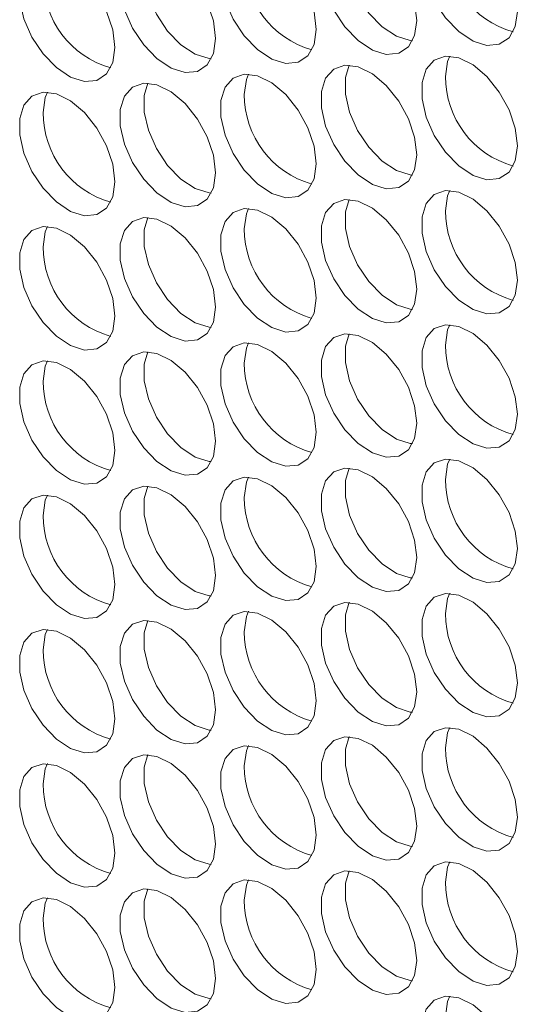
# Model space of a CAD drawing. Units: millimetres. Extents: x 110 to 4365, y 78 to 3023.
# Drawn here: x 2985 to 3015, y 2192 to 2250 of the extents above; entities that cross this region are included whole.
import ezdxf

# ---------------------------------------------------------------- set-up
doc = ezdxf.new("R2010")
doc.units = ezdxf.units.MM
doc.header["$LTSCALE"] = 15

msp = doc.modelspace()

# ---------------------------------------------------------------- linework, layer by layer
at = {"color": 7, "linetype": 'Continuous', "lineweight": 15, "flags": 128}
for points in [[(3014.84, 2250.806), (3014.714, 2251.841), (3014.348, 2252.93), (3013.775, 2253.974), (3013.045, 2254.883), (3012.223, 2255.574), (3011.382, 2255.986), (3010.597, 2256.084), (3009.938, 2255.857), (3009.463, 2255.327), (3009.214, 2254.54), (3009.214, 2253.567), (3009.463, 2252.493), (3009.938, 2251.414), (3010.597, 2250.427), (3011.382, 2249.618), (3012.223, 2249.06), (3013.045, 2248.802), (3013.775, 2248.867), (3014.348, 2249.25), (3014.714, 2249.916), (3014.84, 2250.806)], [(3008.9, 2250.275), (3008.774, 2251.31), (3008.409, 2252.398), (3007.835, 2253.443), (3007.105, 2254.351), (3006.283, 2255.042), (3005.442, 2255.455), (3004.657, 2255.552), (3003.998, 2255.326), (3003.523, 2254.796), (3003.275, 2254.009), (3003.275, 2253.035), (3003.523, 2251.961), (3003.998, 2250.883), (3004.657, 2249.895), (3005.442, 2249.086), (3006.283, 2248.528), (3007.105, 2248.271), (3007.835, 2248.336), (3008.409, 2248.718), (3008.774, 2249.384), (3008.9, 2250.275)], [(3004.908, 2255.556), (3004.689, 2254.825), (3004.689, 2253.852), (3004.937, 2252.778), (3005.412, 2251.699), (3006.072, 2250.712), (3006.856, 2249.903), (3007.697, 2249.345), (3008.519, 2249.087), (3008.649, 2249.075)], [(2997.021, 2249.212), (2996.895, 2250.247), (2996.529, 2251.336), (2995.956, 2252.38), (2995.226, 2253.289), (2994.404, 2253.98), (2993.563, 2254.392), (2992.778, 2254.49), (2992.119, 2254.263), (2991.644, 2253.733), (2991.395, 2252.946), (2991.395, 2251.973), (2991.644, 2250.899), (2992.119, 2249.82), (2992.778, 2248.833), (2993.563, 2248.024), (2994.404, 2247.466), (2995.226, 2247.208), (2995.956, 2247.273), (2996.529, 2247.656), (2996.895, 2248.322), (2997.021, 2249.212)], [(2993.029, 2254.494), (2992.81, 2253.763), (2992.81, 2252.789), (2993.058, 2251.715), (2993.533, 2250.637), (2994.192, 2249.649), (2994.977, 2248.84), (2995.818, 2248.282), (2996.64, 2248.024), (2996.77, 2248.013)], [(3002.96, 2249.743), (3002.835, 2250.779), (3002.469, 2251.867), (3001.895, 2252.912), (3001.165, 2253.82), (3000.343, 2254.511), (2999.503, 2254.924), (2998.718, 2255.021), (2998.058, 2254.795), (2997.584, 2254.264), (2997.335, 2253.478), (2997.335, 2252.504), (2997.584, 2251.43), (2998.058, 2250.352), (2998.718, 2249.364), (2999.503, 2248.555), (3000.343, 2247.997), (3001.165, 2247.739), (3001.895, 2247.805), (3002.469, 2248.187), (3002.835, 2248.853), (3002.96, 2249.743)], [(2991.081, 2248.681), (2990.955, 2249.716), (2990.589, 2250.804), (2990.016, 2251.849), (2989.286, 2252.757), (2988.464, 2253.449), (2987.623, 2253.861), (2986.838, 2253.958), (2986.179, 2253.732), (2985.704, 2253.202), (2985.456, 2252.415), (2985.456, 2251.441), (2985.704, 2250.367), (2986.179, 2249.289), (2986.838, 2248.301), (2987.623, 2247.493), (2988.464, 2246.934), (2989.286, 2246.677), (2990.016, 2246.742), (2990.589, 2247.125), (2990.955, 2247.791), (2991.081, 2248.681)], [(3014.84, 2242.885), (3014.714, 2243.921), (3014.348, 2245.009), (3013.775, 2246.054), (3013.045, 2246.962), (3012.223, 2247.653), (3011.382, 2248.066), (3010.597, 2248.163), (3009.938, 2247.937), (3009.463, 2247.407), (3009.214, 2246.62), (3009.214, 2245.646), (3009.463, 2244.572), (3009.938, 2243.494), (3010.597, 2242.506), (3011.382, 2241.697), (3012.223, 2241.139), (3013.045, 2240.881), (3013.775, 2240.947), (3014.348, 2241.329), (3014.714, 2241.995), (3014.84, 2242.885)], [(3010.597, 2246.968), (3010.723, 2247.858), (3010.848, 2248.167)], [(3008.9, 2242.354), (3008.774, 2243.389), (3008.409, 2244.478), (3007.835, 2245.523), (3007.105, 2246.431), (3006.283, 2247.122), (3005.442, 2247.535), (3004.657, 2247.632), (3003.998, 2247.405), (3003.523, 2246.875), (3003.275, 2246.088), (3003.275, 2245.115), (3003.523, 2244.041), (3003.998, 2242.962), (3004.657, 2241.975), (3005.442, 2241.166), (3006.283, 2240.608), (3007.105, 2240.35), (3007.835, 2240.415), (3008.409, 2240.798), (3008.774, 2241.464), (3008.9, 2242.354)], [(3004.908, 2247.636), (3004.689, 2246.905), (3004.689, 2245.931), (3004.937, 2244.857), (3005.412, 2243.779), (3006.072, 2242.791), (3006.856, 2241.982), (3007.697, 2241.424), (3008.519, 2241.166), (3008.649, 2241.155)], [(3002.96, 2241.823), (3002.835, 2242.858), (3002.469, 2243.946), (3001.895, 2244.991), (3001.165, 2245.9), (3000.343, 2246.591), (2999.503, 2247.003), (2998.718, 2247.101), (2998.058, 2246.874), (2997.584, 2246.344), (2997.335, 2245.557), (2997.335, 2244.583), (2997.584, 2243.51), (2998.058, 2242.431), (2998.718, 2241.444), (2999.503, 2240.635), (3000.343, 2240.077), (3001.165, 2239.819), (3001.895, 2239.884), (3002.469, 2240.267), (3002.835, 2240.933), (3002.96, 2241.823)], [(2998.718, 2245.905), (2998.843, 2246.795), (2998.968, 2247.104)], [(2997.021, 2241.292), (2996.895, 2242.327), (2996.529, 2243.415), (2995.956, 2244.46), (2995.226, 2245.368), (2994.404, 2246.059), (2993.563, 2246.472), (2992.778, 2246.569), (2992.119, 2246.343), (2991.644, 2245.813), (2991.395, 2245.026), (2991.395, 2244.052), (2991.644, 2242.978), (2992.119, 2241.9), (2992.778, 2240.912), (2993.563, 2240.103), (2994.404, 2239.545), (2995.226, 2239.287), (2995.956, 2239.353), (2996.529, 2239.735), (2996.895, 2240.401), (2997.021, 2241.292)], [(2993.029, 2246.573), (2992.81, 2245.842), (2992.81, 2244.869), (2993.058, 2243.795), (2993.533, 2242.716), (2994.192, 2241.729), (2994.977, 2240.92), (2995.818, 2240.362), (2996.64, 2240.104), (2996.77, 2240.092)], [(2991.081, 2240.76), (2990.955, 2241.796), (2990.589, 2242.884), (2990.016, 2243.929), (2989.286, 2244.837), (2988.464, 2245.528), (2987.623, 2245.941), (2986.838, 2246.038), (2986.179, 2245.812), (2985.704, 2245.281), (2985.456, 2244.494), (2985.456, 2243.521), (2985.704, 2242.447), (2986.179, 2241.368), (2986.838, 2240.381), (2987.623, 2239.572), (2988.464, 2239.014), (2989.286, 2238.756), (2990.016, 2238.821), (2990.589, 2239.204), (2990.955, 2239.87), (2991.081, 2240.76)], [(2986.838, 2244.842), (2986.964, 2245.732), (2987.089, 2246.042)], [(3014.84, 2234.965), (3014.714, 2236), (3014.348, 2237.089), (3013.775, 2238.133), (3013.045, 2239.042), (3012.223, 2239.733), (3011.382, 2240.145), (3010.597, 2240.243), (3009.938, 2240.016), (3009.463, 2239.486), (3009.214, 2238.699), (3009.214, 2237.726), (3009.463, 2236.652), (3009.938, 2235.573), (3010.597, 2234.586), (3011.382, 2233.777), (3012.223, 2233.219), (3013.045, 2232.961), (3013.775, 2233.026), (3014.348, 2233.409), (3014.714, 2234.075), (3014.84, 2234.965)], [(3010.597, 2239.047), (3010.723, 2239.937), (3010.848, 2240.247)], [(3008.9, 2234.434), (3008.774, 2235.469), (3008.409, 2236.557), (3007.835, 2237.602), (3007.105, 2238.51), (3006.283, 2239.202), (3005.442, 2239.614), (3004.657, 2239.712), (3003.998, 2239.485), (3003.523, 2238.955), (3003.275, 2238.168), (3003.275, 2237.194), (3003.523, 2236.121), (3003.998, 2235.042), (3004.657, 2234.054), (3005.442, 2233.246), (3006.283, 2232.688), (3007.105, 2232.43), (3007.835, 2232.495), (3008.409, 2232.878), (3008.774, 2233.544), (3008.9, 2234.434)], [(3004.908, 2239.715), (3004.689, 2238.984), (3004.689, 2238.011), (3004.937, 2236.937), (3005.412, 2235.858), (3006.072, 2234.871), (3006.856, 2234.062), (3007.697, 2233.504), (3008.519, 2233.246), (3008.649, 2233.234)], [(3002.96, 2233.902), (3002.835, 2234.938), (3002.469, 2236.026), (3001.895, 2237.071), (3001.165, 2237.979), (3000.343, 2238.67), (2999.503, 2239.083), (2998.718, 2239.18), (2998.058, 2238.954), (2997.584, 2238.423), (2997.335, 2237.637), (2997.335, 2236.663), (2997.584, 2235.589), (2998.058, 2234.511), (2998.718, 2233.523), (2999.503, 2232.714), (3000.343, 2232.156), (3001.165, 2231.898), (3001.895, 2231.964), (3002.469, 2232.346), (3002.835, 2233.012), (3002.96, 2233.902)], [(2998.718, 2237.984), (2998.843, 2238.875), (2998.968, 2239.184)], [(2997.021, 2233.371), (2996.895, 2234.406), (2996.529, 2235.495), (2995.956, 2236.539), (2995.226, 2237.448), (2994.404, 2238.139), (2993.563, 2238.552), (2992.778, 2238.649), (2992.119, 2238.422), (2991.644, 2237.892), (2991.395, 2237.105), (2991.395, 2236.132), (2991.644, 2235.058), (2992.119, 2233.979), (2992.778, 2232.992), (2993.563, 2232.183), (2994.404, 2231.625), (2995.226, 2231.367), (2995.956, 2231.432), (2996.529, 2231.815), (2996.895, 2232.481), (2997.021, 2233.371)], [(2993.029, 2238.653), (2992.81, 2237.922), (2992.81, 2236.948), (2993.058, 2235.874), (2993.533, 2234.796), (2994.192, 2233.808), (2994.977, 2232.999), (2995.818, 2232.441), (2996.64, 2232.183), (2996.77, 2232.172)], [(2991.081, 2232.84), (2990.955, 2233.875), (2990.589, 2234.963), (2990.016, 2236.008), (2989.286, 2236.916), (2988.464, 2237.608), (2987.623, 2238.02), (2986.838, 2238.118), (2986.179, 2237.891), (2985.704, 2237.361), (2985.456, 2236.574), (2985.456, 2235.6), (2985.704, 2234.527), (2986.179, 2233.448), (2986.838, 2232.46), (2987.623, 2231.652), (2988.464, 2231.094), (2989.286, 2230.836), (2990.016, 2230.901), (2990.589, 2231.284), (2990.955, 2231.95), (2991.081, 2232.84)], [(2986.838, 2236.922), (2986.964, 2237.812), (2987.089, 2238.121)], [(3014.84, 2227.045), (3014.714, 2228.08), (3014.348, 2229.168), (3013.775, 2230.213), (3013.045, 2231.121), (3012.223, 2231.812), (3011.382, 2232.225), (3010.597, 2232.322), (3009.938, 2232.096), (3009.463, 2231.566), (3009.214, 2230.779), (3009.214, 2229.805), (3009.463, 2228.731), (3009.938, 2227.653), (3010.597, 2226.665), (3011.382, 2225.856), (3012.223, 2225.298), (3013.045, 2225.04), (3013.775, 2225.106), (3014.348, 2225.488), (3014.714, 2226.154), (3014.84, 2227.045)], [(3010.597, 2231.127), (3010.723, 2232.017), (3010.848, 2232.326)], [(3002.96, 2225.982), (3002.835, 2227.017), (3002.469, 2228.106), (3001.895, 2229.15), (3001.165, 2230.059), (3000.343, 2230.75), (2999.503, 2231.162), (2998.718, 2231.26), (2998.058, 2231.033), (2997.584, 2230.503), (2997.335, 2229.716), (2997.335, 2228.743), (2997.584, 2227.669), (2998.058, 2226.59), (2998.718, 2225.603), (2999.503, 2224.794), (3000.343, 2224.236), (3001.165, 2223.978), (3001.895, 2224.043), (3002.469, 2224.426), (3002.835, 2225.092), (3002.96, 2225.982)], [(2998.718, 2230.064), (2998.843, 2230.954), (2998.968, 2231.263)], [(3008.9, 2226.513), (3008.774, 2227.549), (3008.409, 2228.637), (3007.835, 2229.682), (3007.105, 2230.59), (3006.283, 2231.281), (3005.442, 2231.694), (3004.657, 2231.791), (3003.998, 2231.565), (3003.523, 2231.034), (3003.275, 2230.247), (3003.275, 2229.274), (3003.523, 2228.2), (3003.998, 2227.121), (3004.657, 2226.134), (3005.442, 2225.325), (3006.283, 2224.767), (3007.105, 2224.509), (3007.835, 2224.574), (3008.409, 2224.957), (3008.774, 2225.623), (3008.9, 2226.513)], [(3004.908, 2231.795), (3004.689, 2231.064), (3004.689, 2230.09), (3004.937, 2229.016), (3005.412, 2227.938), (3006.072, 2226.95), (3006.856, 2226.142), (3007.697, 2225.583), (3008.519, 2225.326), (3008.649, 2225.314)], [(2997.021, 2225.451), (2996.895, 2226.486), (2996.529, 2227.574), (2995.956, 2228.619), (2995.226, 2229.527), (2994.404, 2230.218), (2993.563, 2230.631), (2992.778, 2230.728), (2992.119, 2230.502), (2991.644, 2229.972), (2991.395, 2229.185), (2991.395, 2228.211), (2991.644, 2227.137), (2992.119, 2226.059), (2992.778, 2225.071), (2993.563, 2224.263), (2994.404, 2223.704), (2995.226, 2223.447), (2995.956, 2223.512), (2996.529, 2223.894), (2996.895, 2224.56), (2997.021, 2225.451)], [(2993.029, 2230.732), (2992.81, 2230.001), (2992.81, 2229.028), (2993.058, 2227.954), (2993.533, 2226.875), (2994.192, 2225.888), (2994.977, 2225.079), (2995.818, 2224.521), (2996.64, 2224.263), (2996.77, 2224.251)], [(2991.081, 2224.919), (2990.955, 2225.955), (2990.589, 2227.043), (2990.016, 2228.088), (2989.286, 2228.996), (2988.464, 2229.687), (2987.623, 2230.1), (2986.838, 2230.197), (2986.179, 2229.971), (2985.704, 2229.44), (2985.456, 2228.654), (2985.456, 2227.68), (2985.704, 2226.606), (2986.179, 2225.528), (2986.838, 2224.54), (2987.623, 2223.731), (2988.464, 2223.173), (2989.286, 2222.915), (2990.016, 2222.981), (2990.589, 2223.363), (2990.955, 2224.029), (2991.081, 2224.919)], [(2986.838, 2229.001), (2986.964, 2229.892), (2987.089, 2230.201)], [(3014.84, 2219.124), (3014.714, 2220.159), (3014.348, 2221.248), (3013.775, 2222.293), (3013.045, 2223.201), (3012.223, 2223.892), (3011.382, 2224.305), (3010.597, 2224.402), (3009.938, 2224.175), (3009.463, 2223.645), (3009.214, 2222.858), (3009.214, 2221.885), (3009.463, 2220.811), (3009.938, 2219.732), (3010.597, 2218.745), (3011.382, 2217.936), (3012.223, 2217.378), (3013.045, 2217.12), (3013.775, 2217.185), (3014.348, 2217.568), (3014.714, 2218.234), (3014.84, 2219.124)], [(3010.597, 2223.206), (3010.723, 2224.096), (3010.848, 2224.406)], [(3008.9, 2218.593), (3008.774, 2219.628), (3008.409, 2220.716), (3007.835, 2221.761), (3007.105, 2222.67), (3006.283, 2223.361), (3005.442, 2223.773), (3004.657, 2223.871), (3003.998, 2223.644), (3003.523, 2223.114), (3003.275, 2222.327), (3003.275, 2221.353), (3003.523, 2220.28), (3003.998, 2219.201), (3004.657, 2218.213), (3005.442, 2217.405), (3006.283, 2216.847), (3007.105, 2216.589), (3007.835, 2216.654), (3008.409, 2217.037), (3008.774, 2217.703), (3008.9, 2218.593)], [(3004.908, 2223.874), (3004.689, 2223.143), (3004.689, 2222.17), (3004.937, 2221.096), (3005.412, 2220.017), (3006.072, 2219.03), (3006.856, 2218.221), (3007.697, 2217.663), (3008.519, 2217.405), (3008.649, 2217.393)], [(3002.96, 2218.062), (3002.835, 2219.097), (3002.469, 2220.185), (3001.895, 2221.23), (3001.165, 2222.138), (3000.343, 2222.829), (2999.503, 2223.242), (2998.718, 2223.339), (2998.058, 2223.113), (2997.584, 2222.583), (2997.335, 2221.796), (2997.335, 2220.822), (2997.584, 2219.748), (2998.058, 2218.67), (2998.718, 2217.682), (2999.503, 2216.873), (3000.343, 2216.315), (3001.165, 2216.057), (3001.895, 2216.123), (3002.469, 2216.505), (3002.835, 2217.171), (3002.96, 2218.062)], [(2998.718, 2222.144), (2998.843, 2223.034), (2998.968, 2223.343)], [(2997.021, 2217.53), (2996.895, 2218.565), (2996.529, 2219.654), (2995.956, 2220.699), (2995.226, 2221.607), (2994.404, 2222.298), (2993.563, 2222.711), (2992.778, 2222.808), (2992.119, 2222.582), (2991.644, 2222.051), (2991.395, 2221.264), (2991.395, 2220.291), (2991.644, 2219.217), (2992.119, 2218.138), (2992.778, 2217.151), (2993.563, 2216.342), (2994.404, 2215.784), (2995.226, 2215.526), (2995.956, 2215.591), (2996.529, 2215.974), (2996.895, 2216.64), (2997.021, 2217.53)], [(2993.029, 2222.812), (2992.81, 2222.081), (2992.81, 2221.107), (2993.058, 2220.033), (2993.533, 2218.955), (2994.192, 2217.967), (2994.977, 2217.159), (2995.818, 2216.6), (2996.64, 2216.343), (2996.77, 2216.331)], [(2991.081, 2216.999), (2990.955, 2218.034), (2990.589, 2219.123), (2990.016, 2220.167), (2989.286, 2221.076), (2988.464, 2221.767), (2987.623, 2222.179), (2986.838, 2222.277), (2986.179, 2222.05), (2985.704, 2221.52), (2985.456, 2220.733), (2985.456, 2219.76), (2985.704, 2218.686), (2986.179, 2217.607), (2986.838, 2216.62), (2987.623, 2215.811), (2988.464, 2215.253), (2989.286, 2214.995), (2990.016, 2215.06), (2990.589, 2215.443), (2990.955, 2216.109), (2991.081, 2216.999)], [(2986.838, 2221.081), (2986.964, 2221.971), (2987.089, 2222.28)], [(3014.84, 2211.204), (3014.714, 2212.239), (3014.348, 2213.327), (3013.775, 2214.372), (3013.045, 2215.28), (3012.223, 2215.972), (3011.382, 2216.384), (3010.597, 2216.481), (3009.938, 2216.255), (3009.463, 2215.725), (3009.214, 2214.938), (3009.214, 2213.964), (3009.463, 2212.891), (3009.938, 2211.812), (3010.597, 2210.824), (3011.382, 2210.016), (3012.223, 2209.457), (3013.045, 2209.2), (3013.775, 2209.265), (3014.348, 2209.648), (3014.714, 2210.314), (3014.84, 2211.204)], [(3010.597, 2215.286), (3010.723, 2216.176), (3010.848, 2216.485)], [(3008.9, 2210.672), (3008.774, 2211.708), (3008.409, 2212.796), (3007.835, 2213.841), (3007.105, 2214.749), (3006.283, 2215.44), (3005.442, 2215.853), (3004.657, 2215.95), (3003.998, 2215.724), (3003.523, 2215.193), (3003.275, 2214.407), (3003.275, 2213.433), (3003.523, 2212.359), (3003.998, 2211.281), (3004.657, 2210.293), (3005.442, 2209.484), (3006.283, 2208.926), (3007.105, 2208.668), (3007.835, 2208.734), (3008.409, 2209.116), (3008.774, 2209.782), (3008.9, 2210.672)], [(3004.908, 2215.954), (3004.689, 2215.223), (3004.689, 2214.249), (3004.937, 2213.176), (3005.412, 2212.097), (3006.072, 2211.109), (3006.856, 2210.301), (3007.697, 2209.743), (3008.519, 2209.485), (3008.649, 2209.473)], [(3002.96, 2210.141), (3002.835, 2211.176), (3002.469, 2212.265), (3001.895, 2213.309), (3001.165, 2214.218), (3000.343, 2214.909), (2999.503, 2215.322), (2998.718, 2215.419), (2998.058, 2215.192), (2997.584, 2214.662), (2997.335, 2213.875), (2997.335, 2212.902), (2997.584, 2211.828), (2998.058, 2210.749), (2998.718, 2209.762), (2999.503, 2208.953), (3000.343, 2208.395), (3001.165, 2208.137), (3001.895, 2208.202), (3002.469, 2208.585), (3002.835, 2209.251), (3002.96, 2210.141)], [(2998.718, 2214.223), (2998.843, 2215.113), (2998.968, 2215.423)], [(2997.021, 2209.61), (2996.895, 2210.645), (2996.529, 2211.733), (2995.956, 2212.778), (2995.226, 2213.686), (2994.404, 2214.378), (2993.563, 2214.79), (2992.778, 2214.888), (2992.119, 2214.661), (2991.644, 2214.131), (2991.395, 2213.344), (2991.395, 2212.37), (2991.644, 2211.297), (2992.119, 2210.218), (2992.778, 2209.23), (2993.563, 2208.422), (2994.404, 2207.864), (2995.226, 2207.606), (2995.956, 2207.671), (2996.529, 2208.054), (2996.895, 2208.72), (2997.021, 2209.61)], [(2993.029, 2214.891), (2992.81, 2214.16), (2992.81, 2213.187), (2993.058, 2212.113), (2993.533, 2211.034), (2994.192, 2210.047), (2994.977, 2209.238), (2995.818, 2208.68), (2996.64, 2208.422), (2996.77, 2208.41)], [(2991.081, 2209.078), (2990.955, 2210.114), (2990.589, 2211.202), (2990.016, 2212.247), (2989.286, 2213.155), (2988.464, 2213.846), (2987.623, 2214.259), (2986.838, 2214.356), (2986.179, 2214.13), (2985.704, 2213.6), (2985.456, 2212.813), (2985.456, 2211.839), (2985.704, 2210.765), (2986.179, 2209.687), (2986.838, 2208.699), (2987.623, 2207.89), (2988.464, 2207.332), (2989.286, 2207.074), (2990.016, 2207.14), (2990.589, 2207.522), (2990.955, 2208.188), (2991.081, 2209.078)], [(2986.838, 2213.16), (2986.964, 2214.051), (2987.089, 2214.36)], [(3008.9, 2202.752), (3008.774, 2203.787), (3008.409, 2204.876), (3007.835, 2205.92), (3007.105, 2206.829), (3006.283, 2207.52), (3005.442, 2207.932), (3004.657, 2208.03), (3003.998, 2207.803), (3003.523, 2207.273), (3003.275, 2206.486), (3003.275, 2205.513), (3003.523, 2204.439), (3003.998, 2203.36), (3004.657, 2202.373), (3005.442, 2201.564), (3006.283, 2201.006), (3007.105, 2200.748), (3007.835, 2200.813), (3008.409, 2201.196), (3008.774, 2201.862), (3008.9, 2202.752)], [(3004.908, 2208.033), (3004.689, 2207.303), (3004.689, 2206.329), (3004.937, 2205.255), (3005.412, 2204.177), (3006.072, 2203.189), (3006.856, 2202.38), (3007.697, 2201.822), (3008.519, 2201.564), (3008.649, 2201.552)], [(3014.84, 2203.283), (3014.714, 2204.319), (3014.348, 2205.407), (3013.775, 2206.452), (3013.045, 2207.36), (3012.223, 2208.051), (3011.382, 2208.464), (3010.597, 2208.561), (3009.938, 2208.335), (3009.463, 2207.804), (3009.214, 2207.017), (3009.214, 2206.044), (3009.463, 2204.97), (3009.938, 2203.891), (3010.597, 2202.904), (3011.382, 2202.095), (3012.223, 2201.537), (3013.045, 2201.279), (3013.775, 2201.344), (3014.348, 2201.727), (3014.714, 2202.393), (3014.84, 2203.283)], [(3010.597, 2207.365), (3010.723, 2208.255), (3010.848, 2208.565)], [(3002.96, 2202.221), (3002.835, 2203.256), (3002.469, 2204.344), (3001.895, 2205.389), (3001.165, 2206.297), (3000.343, 2206.988), (2999.503, 2207.401), (2998.718, 2207.498), (2998.058, 2207.272), (2997.584, 2206.742), (2997.335, 2205.955), (2997.335, 2204.981), (2997.584, 2203.907), (2998.058, 2202.829), (2998.718, 2201.841), (2999.503, 2201.033), (3000.343, 2200.474), (3001.165, 2200.217), (3001.895, 2200.282), (3002.469, 2200.664), (3002.835, 2201.33), (3002.96, 2202.221)], [(2998.718, 2206.303), (2998.843, 2207.193), (2998.968, 2207.502)], [(2997.021, 2201.689), (2996.895, 2202.725), (2996.529, 2203.813), (2995.956, 2204.858), (2995.226, 2205.766), (2994.404, 2206.457), (2993.563, 2206.87), (2992.778, 2206.967), (2992.119, 2206.741), (2991.644, 2206.21), (2991.395, 2205.424), (2991.395, 2204.45), (2991.644, 2203.376), (2992.119, 2202.298), (2992.778, 2201.31), (2993.563, 2200.501), (2994.404, 2199.943), (2995.226, 2199.685), (2995.956, 2199.751), (2996.529, 2200.133), (2996.895, 2200.799), (2997.021, 2201.689)], [(2993.029, 2206.971), (2992.81, 2206.24), (2992.81, 2205.266), (2993.058, 2204.193), (2993.533, 2203.114), (2994.192, 2202.126), (2994.977, 2201.318), (2995.818, 2200.759), (2996.64, 2200.502), (2996.77, 2200.49)], [(2991.081, 2201.158), (2990.955, 2202.193), (2990.589, 2203.282), (2990.016, 2204.326), (2989.286, 2205.235), (2988.464, 2205.926), (2987.623, 2206.338), (2986.838, 2206.436), (2986.179, 2206.209), (2985.704, 2205.679), (2985.456, 2204.892), (2985.456, 2203.919), (2985.704, 2202.845), (2986.179, 2201.766), (2986.838, 2200.779), (2987.623, 2199.97), (2988.464, 2199.412), (2989.286, 2199.154), (2990.016, 2199.219), (2990.589, 2199.602), (2990.955, 2200.268), (2991.081, 2201.158)], [(2986.838, 2205.24), (2986.964, 2206.13), (2987.089, 2206.44)], [(3014.84, 2195.363), (3014.714, 2196.398), (3014.348, 2197.486), (3013.775, 2198.531), (3013.045, 2199.439), (3012.223, 2200.131), (3011.382, 2200.543), (3010.597, 2200.641), (3009.938, 2200.414), (3009.463, 2199.884), (3009.214, 2199.097), (3009.214, 2198.123), (3009.463, 2197.05), (3009.938, 2195.971), (3010.597, 2194.983), (3011.382, 2194.175), (3012.223, 2193.617), (3013.045, 2193.359), (3013.775, 2193.424), (3014.348, 2193.807), (3014.714, 2194.473), (3014.84, 2195.363)], [(3010.597, 2199.445), (3010.723, 2200.335), (3010.848, 2200.644)], [(3008.9, 2194.832), (3008.774, 2195.867), (3008.409, 2196.955), (3007.835, 2198), (3007.105, 2198.908), (3006.283, 2199.599), (3005.442, 2200.012), (3004.657, 2200.109), (3003.998, 2199.883), (3003.523, 2199.353), (3003.275, 2198.566), (3003.275, 2197.592), (3003.523, 2196.518), (3003.998, 2195.44), (3004.657, 2194.452), (3005.442, 2193.643), (3006.283, 2193.085), (3007.105, 2192.827), (3007.835, 2192.893), (3008.409, 2193.275), (3008.774, 2193.941), (3008.9, 2194.832)], [(3004.908, 2200.113), (3004.689, 2199.382), (3004.689, 2198.408), (3004.937, 2197.335), (3005.412, 2196.256), (3006.072, 2195.269), (3006.856, 2194.46), (3007.697, 2193.902), (3008.519, 2193.644), (3008.649, 2193.632)], [(3002.96, 2194.3), (3002.835, 2195.335), (3002.469, 2196.424), (3001.895, 2197.469), (3001.165, 2198.377), (3000.343, 2199.068), (2999.503, 2199.481), (2998.718, 2199.578), (2998.058, 2199.352), (2997.584, 2198.821), (2997.335, 2198.034), (2997.335, 2197.061), (2997.584, 2195.987), (2998.058, 2194.908), (2998.718, 2193.921), (2999.503, 2193.112), (3000.343, 2192.554), (3001.165, 2192.296), (3001.895, 2192.361), (3002.469, 2192.744), (3002.835, 2193.41), (3002.96, 2194.3)], [(2998.718, 2198.382), (2998.843, 2199.272), (2998.968, 2199.582)], [(2997.021, 2193.769), (2996.895, 2194.804), (2996.529, 2195.892), (2995.956, 2196.937), (2995.226, 2197.846), (2994.404, 2198.537), (2993.563, 2198.949), (2992.778, 2199.047), (2992.119, 2198.82), (2991.644, 2198.29), (2991.395, 2197.503), (2991.395, 2196.529), (2991.644, 2195.456), (2992.119, 2194.377), (2992.778, 2193.39), (2993.563, 2192.581), (2994.404, 2192.023), (2995.226, 2191.765), (2995.956, 2191.83), (2996.529, 2192.213), (2996.895, 2192.879), (2997.021, 2193.769)], [(2993.029, 2199.05), (2992.81, 2198.319), (2992.81, 2197.346), (2993.058, 2196.272), (2993.533, 2195.193), (2994.192, 2194.206), (2994.977, 2193.397), (2995.818, 2192.839), (2996.64, 2192.581), (2996.77, 2192.569)], [(2991.081, 2193.238), (2990.955, 2194.273), (2990.589, 2195.361), (2990.016, 2196.406), (2989.286, 2197.314), (2988.464, 2198.005), (2987.623, 2198.418), (2986.838, 2198.515), (2986.179, 2198.289), (2985.704, 2197.759), (2985.456, 2196.972), (2985.456, 2195.998), (2985.704, 2194.924), (2986.179, 2193.846), (2986.838, 2192.858), (2987.623, 2192.049), (2988.464, 2191.491), (2989.286, 2191.233), (2990.016, 2191.299), (2990.589, 2191.681), (2990.955, 2192.347), (2991.081, 2193.238)], [(2986.838, 2197.32), (2986.964, 2198.21), (2987.089, 2198.519)], [(3014.84, 2187.442), (3014.714, 2188.478), (3014.348, 2189.566), (3013.775, 2190.611), (3013.045, 2191.519), (3012.223, 2192.21), (3011.382, 2192.623), (3010.597, 2192.72), (3009.938, 2192.494), (3009.463, 2191.963), (3009.214, 2191.177), (3009.214, 2190.203), (3009.463, 2189.129), (3009.938, 2188.051), (3010.597, 2187.063), (3011.382, 2186.254), (3012.223, 2185.696), (3013.045, 2185.438), (3013.775, 2185.504), (3014.348, 2185.886), (3014.714, 2186.552), (3014.84, 2187.442)], [(3010.597, 2191.524), (3010.723, 2192.415), (3010.848, 2192.724)]]:
    msp.add_lwpolyline(points, dxfattribs=at)
at = {"color": 7, "linetype": 'Continuous', "lineweight": 15}
for centre, start, end in [((3016.083, 2254.885), 179.97, 254.19726), ((3004.204, 2253.822), 179.97025, 254.19724), ((2992.324, 2252.76), 179.97014, 254.19735), ((3016.083, 2246.965), 179.97005, 254.19727), ((3004.204, 2245.902), 179.97025, 254.19724), ((2992.324, 2244.839), 179.97014, 254.19735), ((3016.083, 2239.044), 179.97005, 254.19727), ((3004.204, 2237.982), 179.97025, 254.19724), ((2992.324, 2236.919), 179.97014, 254.19735), ((3016.083, 2231.124), 179.97005, 254.19727), ((3004.204, 2230.061), 179.97025, 254.19724), ((2992.324, 2228.999), 179.97007, 254.19735), ((3016.083, 2223.203), 179.97005, 254.19727), ((3004.204, 2222.141), 179.97018, 254.19724), ((2992.324, 2221.078), 179.97007, 254.19735), ((3016.083, 2215.283), 179.96999, 254.19727), ((3004.204, 2214.22), 179.97018, 254.19724), ((2992.324, 2213.158), 179.97007, 254.19735), ((3016.083, 2207.362), 179.96999, 254.19727), ((3004.204, 2206.3), 179.97018, 254.19724), ((2992.324, 2205.237), 179.97011, 254.19731), ((3016.083, 2199.442), 179.96999, 254.19727), ((3004.204, 2198.379), 179.97022, 254.1972), ((2992.324, 2197.317), 179.97011, 254.19731)]:
    msp.add_arc(centre, 5.486, start, end, dxfattribs=at)

doc.saveas('drawing.dxf')
